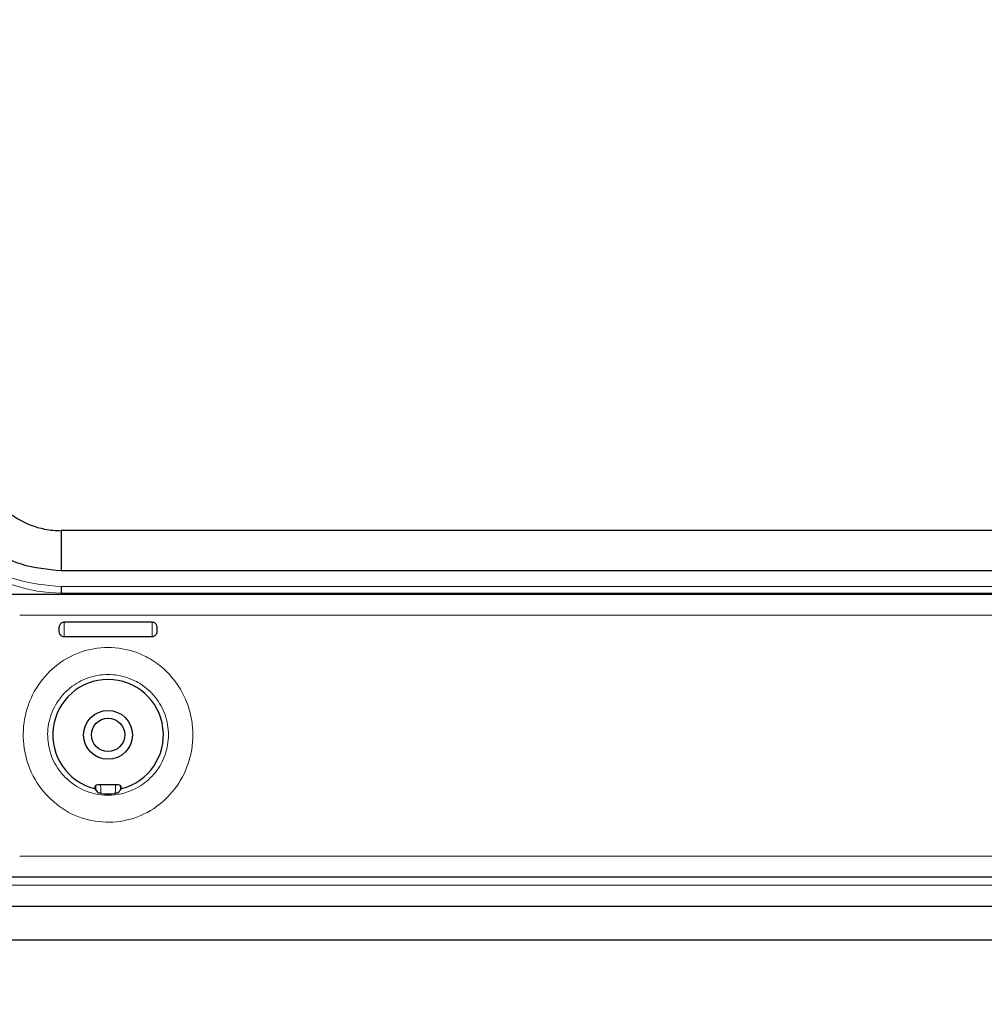
# Model space of a CAD drawing. Units: millimetres. Extents: x 0 to 841, y 0 to 594.
# Drawn here: x 593 to 605, y 163 to 175 of the extents above; entities that cross this region are included whole.
import ezdxf

# ---------------------------------------------------------------- set-up
doc = ezdxf.new("R2010")
doc.units = ezdxf.units.MM
doc.styles.add('SLDTEXTSTYLE0', font='TXT', dxfattribs={"width": 0.7, "bigfont": 'bigfont'})
doc.dimstyles.new('SLDDIMSTYLE1', dxfattribs={"dimtxt": 5.457031, "dimasz": 3.302, "dimexe": 0, "dimexo": 0.0625, "dimgap": 1.364258, "dimtad": 3, "dimdec": 3, "dimlfac": 5, "dimrnd": 1e-09, "dimzin": 12, "dimdsep": 46, "dimtxsty": 'SLDTEXTSTYLE0', "dimblk1": 'OPEN30', "dimblk2": 'OPEN30', "dimsah": 1, "dimcen": 0.09, "dimadec": 0, "dimazin": 3, "dimtfac": 1, "dimtdec": 3, "dimtofl": 0, "dimtmove": 0, "dimatfit": 3, "dimldrblk": 'OPEN30', "dimfxl": 1, "dimfrac": 2, "dimtolj": 1, "dimtzin": 12, "dimarcsym": 0})

# ---------------------------------------------------------------- blocks, each defined once
blk = doc.blocks.new('_OPEN30')
at = {"color": 0, "linetype": 'ByBlock', "lineweight": -2}
for p, q in [((-1, 0.267949), (0, 0)), ((0, 0), (-1, -0.267949)), ((0, 0), (-1, 0))]:
    blk.add_line(p, q, dxfattribs=at)
blk = doc.blocks.new('_D_18')
at = {"color": 7, "linetype": 'Continuous', "lineweight": 0}
for p, q in [((578.417, 193.641), (578.417, 134.424)), ((691.617, 193.641), (691.617, 134.424)), ((578.417, 135.424), (691.617, 135.424))]:
    blk.add_line(p, q, dxfattribs=at)
at = {"color": 7, "linetype": 'Continuous', "lineweight": 0, "xscale": 3.302, "yscale": 3.302, "rotation": 180}
blk.add_blockref('_OPEN30', (578.417, 135.424, 7.699), dxfattribs=at)
at = {"color": 7, "linetype": 'Continuous', "lineweight": 0, "xscale": 3.302, "yscale": 3.302}
blk.add_blockref('_OPEN30', (691.617, 135.424, 7.699), dxfattribs=at)
at = {"color": 7, "linetype": 'Continuous', "lineweight": 0, "insert": (630.71, 141.563), "char_height": 4.7625, "attachment_point": 1, "style": 'SLDTEXTSTYLE0'}
blk.add_mtext('566', dxfattribs=at)

msp = doc.modelspace()

# ---------------------------------------------------------------- linework, layer by layer
at = {"color": 7, "linetype": 'Continuous', "lineweight": 30}
for p, q in [((616.66219, 168.45053), (593.97219, 168.45053)), ((593.97219, 168.45053), (593.97219, 167.95531)), ((616.66219, 167.95531), (593.97219, 167.95531)), ((617.33101, 167.66713), (593.36338, 167.66713)), ((593.97219, 167.76143), (593.97219, 167.68217)), ((594.00719, 167.32733), (595.08719, 167.32733)), ((595.08719, 167.14523), (594.00719, 167.14523)), ((594.38146, 165.28478), (594.38146, 165.28129)), ((594.67293, 165.32477), (594.42145, 165.32477)), ((594.71293, 165.28129), (594.71293, 165.28478)), ((593.36338, 164.19443), (617.33101, 164.19443)), ((590.8622, 163.83448), (619.77219, 163.83448)), ((590.8622, 163.42375), (619.77219, 163.42375))]:
    msp.add_line(p, q, dxfattribs=at)
at = {"color": 8, "linetype": 'Continuous', "lineweight": 0}
for p, q in [((593.97219, 167.76143), (616.66219, 167.76143)), ((593.97219, 167.66713), (593.97219, 167.68217)), ((616.66219, 167.68217), (593.97219, 167.68217)), ((617.23354, 167.41156), (593.46085, 167.41156)), ((594.00719, 167.32733), (594.00719, 167.14523)), ((595.08719, 167.14523), (595.08719, 167.32733)), ((594.63201, 165.2218), (594.63424, 165.22626)), ((593.46085, 164.45001), (617.23354, 164.45001)), ((590.8622, 164.19209), (619.77219, 164.19209)), ((619.77219, 164.09223), (590.8622, 164.09223))]:
    msp.add_line(p, q, dxfattribs=at)
at = {"color": 8, "linetype": 'Continuous', "lineweight": 0, "flags": 128}
msp.add_lwpolyline([(594.63424, 165.22626), (594.64594, 165.2251), (594.64681, 165.22492)], dxfattribs=at)
at = {"color": 7, "linetype": 'Continuous', "lineweight": 30}
for radius in [0.3, 0.205]:
    msp.add_circle((594.54719, 165.94078), radius, dxfattribs=at)
for radius, start, end in [(0.68, 284.106434, 255.893566), (0.72399, 263.461767, 276.538233)]:
    msp.add_arc((594.54719, 165.94078), radius, start, end, dxfattribs=at)
for centre, major_axis in [((594.42147, 165.28477), (0.02829, -0.02829)), ((594.67292, 165.28477), (-0.02829, -0.02829))]:
    msp.add_ellipse(centre, major_axis=major_axis, ratio=0.99969546, start_param=2.35634678, end_param=3.92683852, dxfattribs=at)
at = {"color": 8, "linetype": 'Continuous', "lineweight": 0}
for centre, major_axis, ratio, start_param, end_param in [((594.40038, 165.52608), (0, 0.36), 0.01745506, 2.19723682, 2.42244741), ((594.46037, 165.52608), (0, 0.3), 0.02094608, 2.30638181, 3.10668607), ((594.63402, 165.52608), (0, 0.3), 0.02094608, 3.17649924, 3.9768035), ((594.69401, 165.52608), (0, 0.36), 0.01745506, 3.88642761, 4.08594859)]:
    msp.add_ellipse(centre, major_axis=major_axis, ratio=ratio, start_param=start_param, end_param=end_param, dxfattribs=at)
for points, knots in [([(593.97219, 167.68217), (593.97219, 167.68217), (593.77306, 167.68217), (593.37168, 167.74902), (592.8399, 168.03548), (592.43295, 168.47675), (592.20482, 168.97329), (592.15872, 169.34179), (592.15872, 169.48438), (592.15872, 169.48438)], [0, 0, 0, 0, 0.0000041, 0.20560831, 0.41111038, 0.61611668, 0.82306253, 0.9999963, 1, 1, 1, 1]), ([(592.25855, 169.4447), (592.27007, 169.29683), (592.29502, 168.97621), (592.51878, 168.50061), (592.90143, 168.09391), (593.40538, 167.81524), (593.7831, 167.77938), (593.97219, 167.76143)], [0, 0, 0, 0, 0.176728304, 0.383198066, 0.58795121, 0.793711821, 1, 1, 1, 1]), ([(593.80161, 165.19071), (593.77525, 165.22049), (593.6696, 165.33988), (593.54007, 165.59477), (593.48497, 165.95559), (593.54898, 166.31467), (593.72365, 166.632), (593.99125, 166.87357), (594.32305, 167.01076), (594.68031, 167.02673), (594.98343, 166.93176), (595.24589, 166.75709), (595.45438, 166.51064), (595.58591, 166.17026), (595.60112, 165.80508), (595.49909, 165.45587), (595.29107, 165.16003), (594.99855, 164.95044), (594.65339, 164.85206), (594.29794, 164.87839), (594.00363, 165.00414), (593.85964, 165.13711), (593.80161, 165.19071)], [0, 0, 0, 0, 0.01802892, 0.07226926, 0.12665627, 0.18073211, 0.23448002, 0.28800496, 0.34120545, 0.39400194, 0.44674112, 0.4821465, 0.53597517, 0.59028845, 0.64461097, 0.69856535, 0.75222697, 0.8056535, 0.85870998, 0.91143319, 0.96430349, 1, 1, 1, 1]), ([(594.01624, 165.42244), (594.05759, 165.38538), (594.1605, 165.29312), (594.29244, 165.23961), (594.45323, 165.20039), (594.62295, 165.18889), (594.86762, 165.25617), (595.07601, 165.40037), (595.22467, 165.60454), (595.29789, 165.84644), (595.28696, 166.09973), (595.19264, 166.33532), (595.04404, 166.50496), (594.85725, 166.62528), (594.64168, 166.69052), (594.38808, 166.67958), (594.15228, 166.58538), (593.96154, 166.41907), (593.83651, 166.19977), (593.79054, 165.95084), (593.83009, 165.70066), (593.92262, 165.52496), (593.99747, 165.44299), (594.01624, 165.42244)], [0, 0, 0, 0, 0.03582344, 0.08916819, 0.08924943, 0.14273926, 0.19647505, 0.25020793, 0.30364629, 0.3569183, 0.41040728, 0.46413511, 0.51788719, 0.55352944, 0.60692498, 0.66049212, 0.71427743, 0.76794324, 0.8212989, 0.87460213, 0.928193, 0.98199685, 1, 1, 1, 1])]:
    msp.add_open_spline(points, degree=3, knots=knots, dxfattribs=at)
at = {"color": 7, "linetype": 'Continuous', "lineweight": 30}
for points, knots in [([(592.92372, 169.50357), (592.92372, 169.50357), (592.92372, 169.38512), (592.95716, 169.15152), (593.14076, 168.82133), (593.42311, 168.57974), (593.71677, 168.46762), (593.90371, 168.44944), (593.97219, 168.44944), (593.97219, 168.44944)], [0, 0, 0, 0, 0.00000611, 0.24281457, 0.47194857, 0.68174514, 0.88319746, 0.99999322, 1, 1, 1, 1]), ([(593.97219, 167.95531), (593.80612, 167.9711), (593.4739, 168.00268), (593.03553, 168.24837), (592.71613, 168.60104), (592.56945, 168.95041), (592.55124, 169.16006), (592.5454, 169.22728)], [0, 0, 0, 0, 0.22997039, 0.46004471, 0.68333202, 0.89848141, 1, 1, 1, 1]), ([(593.9472, 167.23633), (593.947, 167.24967), (593.9467, 167.2706), (593.95603, 167.29798), (593.97042, 167.31523), (593.98862, 167.3256), (594.00135, 167.32678), (594.00719, 167.32733)], [0, 0, 0, 0, 0.323389795, 0.507615104, 0.693079766, 0.858991932, 1, 1, 1, 1]), ([(595.08719, 167.32733), (595.09344, 167.32671), (595.10592, 167.32548), (595.12259, 167.31591), (595.1357, 167.30163), (595.14582, 167.27933), (595.14726, 167.25663), (595.14721, 167.24093), (595.14719, 167.23633)], [0, 0, 0, 0, 0.150402528, 0.300658625, 0.453589189, 0.615959488, 0.887708179, 1, 1, 1, 1]), ([(594.00719, 167.14523), (594.00095, 167.14585), (593.98847, 167.14709), (593.9718, 167.15668), (593.95869, 167.17099), (593.94856, 167.19332), (593.94713, 167.21603), (593.94718, 167.23174), (593.9472, 167.23633)], [0, 0, 0, 0, 0.15038161, 0.30067988, 0.4535825, 0.61594731, 0.88772343, 1, 1, 1, 1]), ([(595.14719, 167.23633), (595.14739, 167.22299), (595.14769, 167.20206), (595.13836, 167.17464), (595.12397, 167.15736), (595.10577, 167.14697), (595.09304, 167.14578), (595.08719, 167.14523)], [0, 0, 0, 0, 0.32336953, 0.5076135, 0.69304741, 0.85899103, 1, 1, 1, 1]), ([(594.38146, 165.28129), (594.38924, 165.27144), (594.40367, 165.25314), (594.4181, 165.23588), (594.42476, 165.22792)], [0, 0, 0, 0, 0.5386059, 1, 1, 1, 1]), ([(594.66962, 165.22792), (594.67767, 165.23756), (594.69211, 165.25485), (594.70654, 165.27318), (594.71293, 165.28129)], [0, 0, 0, 0, 0.55760565, 1, 1, 1, 1]), ([(594.46476, 165.22151), (594.46023, 165.22206), (594.45116, 165.22316), (594.43912, 165.22503), (594.43006, 165.22666), (594.42549, 165.22762), (594.42496, 165.22784), (594.42476, 165.22792)], [0, 0, 0, 0, 0.219167604, 0.438311033, 0.657919019, 0.87601667, 1, 1, 1, 1]), ([(594.66962, 165.22792), (594.66911, 165.22775), (594.66808, 165.22742), (594.66109, 165.22604), (594.65091, 165.22433), (594.63976, 165.22271), (594.63244, 165.22184), (594.62963, 165.22151)], [0, 0, 0, 0, 0.21433683, 0.42859831, 0.64487065, 0.86371705, 1, 1, 1, 1])]:
    msp.add_open_spline(points, degree=3, knots=knots, dxfattribs=at)

# ---------------------------------------------------------------- dimensions: what is measured, and where the dimension line sits
at = {"color": 7, "linetype": 'Continuous', "lineweight": 0}
dim = msp.add_linear_dim(base=(691.61719, 135.42375), p1=(578.41719, 194.64078), p2=(691.61719, 194.64078), dimstyle='SLDDIMSTYLE1', dxfattribs=at)
dim.commit()
dim.dimension.update_dxf_attribs({"geometry": '_D_18', "text_midpoint": (635.47227, 135.42375), "dimtype": 160})

doc.saveas('drawing.dxf')
